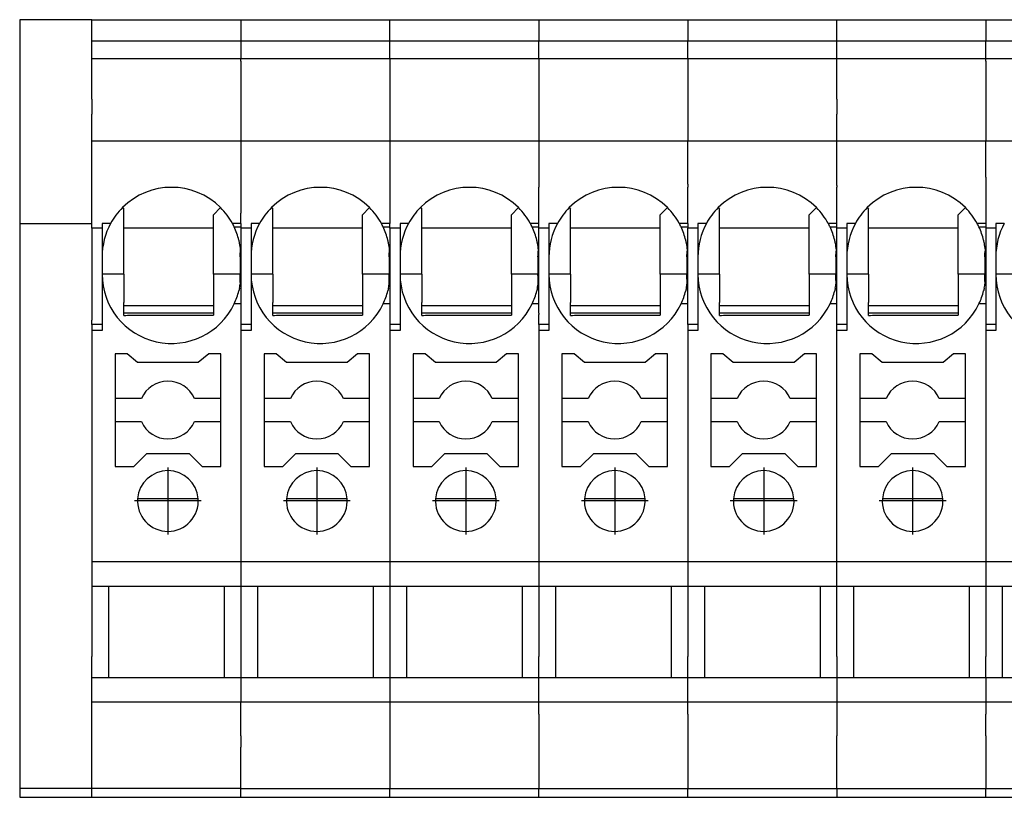
# Model space of a CAD drawing. Units: millimetres. Extents: x -488 to -68, y -326 to -29.
# Drawn here: x -233 to -199, y -109 to -82 of the extents above; entities that cross this region are included whole.
import ezdxf

# ---------------------------------------------------------------- set-up
doc = ezdxf.new("R2010")
doc.units = ezdxf.units.MM
doc.linetypes.add('DOT_CENTER', pattern=[14, 12, -1, 0, -1])
doc.layers.add('1', color=7, linetype='Continuous')

# ---------------------------------------------------------------- blocks, each defined once
blk = doc.blocks.new('PT_4_WE_11-select__4', base_point=(-233.084, -109.049))
at = {"color": 7, "linetype": 'Continuous'}
for p, q in [((-233.084, -82.149), (-233.084, -89.196)), ((-230.584, -82.149), (-233.084, -82.149)), ((-230.584, -82.893), (-230.584, -82.149)), ((-230.584, -82.149), (-225.434, -82.149)), ((-225.434, -82.149), (-220.284, -82.149)), ((-220.284, -82.149), (-215.134, -82.149)), ((-215.134, -82.149), (-209.984, -82.149)), ((-209.984, -82.149), (-204.834, -82.149)), ((-204.834, -82.149), (-199.684, -82.149)), ((-199.684, -82.149), (-194.534, -82.149)), ((-230.584, -83.494), (-230.584, -82.893)), ((-225.434, -82.893), (-230.584, -82.893)), ((-220.284, -82.893), (-225.434, -82.893)), ((-215.134, -82.893), (-220.284, -82.893)), ((-209.984, -82.893), (-215.134, -82.893)), ((-204.834, -82.893), (-209.984, -82.893)), ((-199.684, -82.893), (-204.834, -82.893)), ((-194.534, -82.893), (-199.684, -82.893)), ((-230.584, -83.586), (-230.584, -83.494)), ((-230.584, -83.494), (-225.434, -83.494)), ((-230.584, -84.895), (-230.584, -83.586)), ((-225.434, -83.494), (-220.284, -83.494)), ((-220.284, -83.494), (-215.134, -83.494)), ((-215.134, -83.494), (-209.984, -83.494)), ((-209.984, -83.494), (-204.834, -83.494)), ((-204.834, -83.494), (-199.684, -83.494)), ((-199.684, -83.494), (-194.534, -83.494)), ((-230.584, -84.895), (-230.584, -85.415)), ((-230.584, -86.345), (-230.584, -85.415)), ((-230.584, -86.345), (-225.434, -86.345)), ((-225.434, -86.345), (-220.284, -86.345)), ((-220.284, -86.345), (-215.134, -86.345)), ((-215.134, -86.345), (-209.984, -86.345)), ((-209.984, -86.345), (-204.834, -86.345)), ((-204.834, -86.345), (-199.684, -86.345)), ((-199.684, -86.345), (-194.534, -86.345)), ((-229.531, -88.651), (-229.484, -88.698)), ((-229.484, -89.349), (-229.484, -88.698)), ((-226.137, -88.651), (-226.384, -88.898)), ((-224.381, -88.651), (-224.334, -88.698)), ((-224.334, -89.349), (-224.334, -88.698)), ((-220.987, -88.651), (-221.234, -88.898)), ((-219.231, -88.651), (-219.184, -88.698)), ((-219.184, -89.349), (-219.184, -88.698)), ((-215.837, -88.651), (-216.084, -88.898)), ((-214.081, -88.651), (-214.034, -88.698)), ((-214.034, -89.349), (-214.034, -88.698)), ((-210.687, -88.651), (-210.934, -88.898)), ((-208.931, -88.651), (-208.884, -88.698)), ((-208.884, -89.349), (-208.884, -88.698)), ((-205.537, -88.651), (-205.784, -88.898)), ((-203.781, -88.651), (-203.734, -88.698)), ((-203.734, -89.349), (-203.734, -88.698)), ((-200.387, -88.651), (-200.634, -88.898)), ((-233.084, -89.196), (-233.084, -108.749)), ((-233.084, -89.196), (-230.584, -89.196)), ((-230.584, -89.364), (-230.584, -89.196)), ((-230.234, -89.196), (-230.234, -89.364)), ((-229.94, -89.196), (-230.234, -89.196)), ((-226.384, -89.349), (-226.384, -88.898)), ((-225.434, -89.196), (-225.729, -89.196)), ((-225.434, -89.196), (-225.434, -89.318)), ((-225.084, -89.196), (-225.084, -89.364)), ((-224.79, -89.196), (-225.084, -89.196)), ((-221.234, -89.349), (-221.234, -88.898)), ((-220.284, -89.196), (-220.579, -89.196)), ((-220.284, -89.318), (-220.284, -89.196)), ((-219.64, -89.196), (-219.934, -89.196)), ((-219.934, -89.196), (-219.934, -89.364)), ((-216.084, -89.349), (-216.084, -88.898)), ((-215.134, -89.196), (-215.429, -89.196)), ((-215.134, -89.318), (-215.134, -89.196)), ((-214.49, -89.196), (-214.784, -89.196)), ((-214.784, -89.196), (-214.784, -89.364)), ((-210.934, -89.349), (-210.934, -88.898)), ((-209.984, -89.196), (-210.279, -89.196)), ((-209.984, -89.196), (-209.984, -89.318)), ((-209.34, -89.196), (-209.634, -89.196)), ((-209.634, -89.196), (-209.634, -89.364)), ((-205.784, -89.349), (-205.784, -88.898)), ((-204.834, -89.196), (-205.129, -89.196)), ((-204.834, -89.318), (-204.834, -89.196)), ((-204.19, -89.196), (-204.484, -89.196)), ((-204.484, -89.196), (-204.484, -89.364)), ((-200.634, -89.349), (-200.634, -88.898)), ((-199.684, -89.196), (-199.979, -89.196)), ((-199.684, -89.196), (-199.684, -89.318)), ((-199.04, -89.196), (-199.334, -89.196)), ((-199.334, -89.196), (-199.334, -89.364)), ((-230.234, -89.364), (-230.584, -89.364)), ((-230.584, -89.364), (-230.584, -92.542)), ((-230.234, -89.364), (-230.234, -90.348)), ((-229.484, -90.948), (-229.484, -89.349)), ((-229.484, -89.349), (-226.384, -89.349)), ((-226.384, -90.948), (-226.384, -89.349)), ((-225.666, -89.318), (-225.434, -89.318)), ((-225.434, -89.318), (-225.434, -89.364)), ((-225.084, -89.364), (-225.434, -89.364)), ((-225.434, -89.364), (-225.434, -90.348)), ((-225.084, -89.364), (-225.084, -90.348)), ((-224.334, -90.948), (-224.334, -89.349)), ((-224.334, -89.349), (-221.234, -89.349)), ((-221.234, -90.948), (-221.234, -89.349)), ((-220.516, -89.318), (-220.284, -89.318)), ((-220.284, -89.364), (-220.284, -89.318)), ((-219.934, -89.364), (-220.284, -89.364)), ((-220.284, -89.364), (-220.284, -90.348)), ((-219.934, -89.364), (-219.934, -90.348)), ((-219.184, -89.349), (-216.084, -89.349)), ((-219.184, -90.948), (-219.184, -89.349)), ((-216.084, -90.948), (-216.084, -89.349)), ((-215.366, -89.318), (-215.134, -89.318)), ((-215.134, -89.364), (-215.134, -89.318)), ((-214.784, -89.364), (-215.134, -89.364)), ((-215.134, -90.348), (-215.134, -89.364)), ((-214.784, -89.364), (-214.784, -90.348)), ((-214.034, -89.349), (-210.934, -89.349)), ((-214.034, -90.948), (-214.034, -89.349)), ((-210.934, -90.948), (-210.934, -89.349)), ((-210.216, -89.318), (-209.984, -89.318)), ((-209.984, -89.318), (-209.984, -89.364)), ((-209.634, -89.364), (-209.984, -89.364)), ((-209.984, -90.348), (-209.984, -89.364)), ((-209.634, -89.364), (-209.634, -90.348)), ((-208.884, -89.349), (-205.784, -89.349)), ((-208.884, -90.948), (-208.884, -89.349)), ((-205.784, -90.948), (-205.784, -89.349)), ((-205.066, -89.318), (-204.834, -89.318)), ((-204.834, -89.364), (-204.834, -89.318)), ((-204.484, -89.364), (-204.834, -89.364)), ((-204.834, -90.348), (-204.834, -89.364)), ((-204.484, -89.364), (-204.484, -90.348)), ((-203.734, -90.948), (-203.734, -89.349)), ((-203.734, -89.349), (-200.634, -89.349)), ((-200.634, -90.948), (-200.634, -89.349)), ((-199.916, -89.318), (-199.684, -89.318)), ((-199.684, -89.318), (-199.684, -89.364)), ((-199.334, -89.364), (-199.684, -89.364)), ((-199.684, -89.364), (-199.684, -90.348)), ((-199.334, -89.364), (-199.334, -90.348)), ((-230.234, -90.348), (-230.234, -90.948)), ((-225.434, -90.348), (-225.463, -90.348)), ((-225.463, -90.348), (-225.463, -90.948)), ((-225.434, -90.348), (-225.434, -90.948)), ((-225.084, -90.348), (-225.084, -90.948)), ((-220.284, -90.348), (-220.313, -90.348)), ((-220.313, -90.348), (-220.313, -90.948)), ((-220.284, -90.348), (-220.284, -90.948)), ((-219.934, -90.348), (-219.934, -90.948)), ((-215.134, -90.348), (-215.163, -90.348)), ((-215.163, -90.348), (-215.163, -90.948)), ((-215.134, -90.948), (-215.134, -90.348)), ((-214.784, -90.348), (-214.784, -90.948)), ((-209.984, -90.348), (-210.013, -90.348)), ((-210.013, -90.348), (-210.013, -90.948)), ((-209.984, -90.948), (-209.984, -90.348)), ((-209.634, -90.348), (-209.634, -90.948)), ((-204.834, -90.348), (-204.863, -90.348)), ((-204.863, -90.348), (-204.863, -90.948)), ((-204.834, -90.948), (-204.834, -90.348)), ((-204.484, -90.348), (-204.484, -90.948)), ((-199.684, -90.348), (-199.713, -90.348)), ((-199.713, -90.348), (-199.713, -90.948)), ((-199.684, -90.348), (-199.684, -90.948)), ((-199.334, -90.348), (-199.334, -90.948)), ((-230.234, -90.948), (-230.234, -92.698)), ((-225.434, -90.948), (-225.434, -91.822)), ((-225.084, -90.948), (-225.084, -92.698)), ((-220.284, -90.948), (-220.284, -91.978)), ((-219.934, -90.948), (-219.934, -92.698)), ((-215.134, -91.978), (-215.134, -90.948)), ((-214.784, -90.948), (-214.784, -92.698)), ((-209.984, -91.978), (-209.984, -90.948)), ((-209.634, -90.948), (-209.634, -92.698)), ((-204.834, -91.978), (-204.834, -90.948)), ((-204.484, -90.948), (-204.484, -92.698)), ((-199.684, -90.948), (-199.684, -91.978)), ((-199.334, -90.948), (-199.334, -92.698)), ((-225.434, -91.822), (-225.434, -91.978)), ((-226.384, -92.048), (-229.484, -92.048)), ((-225.434, -91.978), (-225.666, -91.978)), ((-225.434, -91.978), (-225.434, -92.296)), ((-221.234, -92.048), (-224.334, -92.048)), ((-220.284, -91.978), (-220.516, -91.978)), ((-220.284, -91.978), (-220.284, -92.698)), ((-216.084, -92.048), (-219.184, -92.048)), ((-215.134, -91.978), (-215.366, -91.978)), ((-215.134, -92.296), (-215.134, -91.978)), ((-210.934, -92.048), (-214.034, -92.048)), ((-209.984, -91.978), (-210.216, -91.978)), ((-209.984, -92.698), (-209.984, -91.978)), ((-205.784, -92.048), (-208.884, -92.048)), ((-204.834, -91.978), (-205.066, -91.978)), ((-204.834, -92.698), (-204.834, -91.978)), ((-200.634, -92.048), (-203.734, -92.048)), ((-199.684, -91.978), (-199.916, -91.978)), ((-199.684, -91.978), (-199.684, -92.698)), ((-230.584, -92.698), (-230.584, -92.542)), ((-226.384, -92.299), (-229.484, -92.299)), ((-225.434, -92.296), (-225.434, -92.698)), ((-221.234, -92.299), (-224.334, -92.299)), ((-216.084, -92.299), (-219.184, -92.299)), ((-215.134, -92.296), (-215.134, -92.344)), ((-215.134, -92.698), (-215.134, -92.344)), ((-210.934, -92.299), (-214.034, -92.299)), ((-205.784, -92.299), (-208.884, -92.299)), ((-200.634, -92.299), (-203.734, -92.299)), ((-230.234, -92.698), (-230.584, -92.698)), ((-230.584, -92.698), (-230.584, -92.898)), ((-230.234, -92.898), (-230.584, -92.898)), ((-230.234, -92.698), (-230.234, -92.898)), ((-225.084, -92.698), (-225.434, -92.698)), ((-225.434, -92.698), (-225.434, -92.898)), ((-225.084, -92.898), (-225.434, -92.898)), ((-225.084, -92.698), (-225.084, -92.898)), ((-219.934, -92.698), (-220.284, -92.698)), ((-220.284, -92.698), (-220.284, -92.898)), ((-219.934, -92.898), (-220.284, -92.898)), ((-219.934, -92.698), (-219.934, -92.898)), ((-215.134, -92.698), (-215.134, -92.898)), ((-214.784, -92.698), (-215.134, -92.698)), ((-214.784, -92.898), (-215.134, -92.898)), ((-214.784, -92.698), (-214.784, -92.898)), ((-209.984, -92.698), (-209.984, -92.898)), ((-209.634, -92.698), (-209.984, -92.698)), ((-209.634, -92.898), (-209.984, -92.898)), ((-209.634, -92.698), (-209.634, -92.898)), ((-204.834, -92.898), (-204.834, -92.698)), ((-204.484, -92.698), (-204.834, -92.698)), ((-204.484, -92.898), (-204.834, -92.898)), ((-204.484, -92.698), (-204.484, -92.898)), ((-199.334, -92.698), (-199.684, -92.698)), ((-199.684, -92.698), (-199.684, -92.898)), ((-199.334, -92.898), (-199.684, -92.898)), ((-199.334, -92.698), (-199.334, -92.898)), ((-229.368, -93.702), (-229.784, -93.702)), ((-229.784, -93.702), (-229.784, -95.252)), ((-229.01, -94.002), (-229.368, -93.702)), ((-226.55, -93.702), (-226.908, -94.002)), ((-226.134, -93.702), (-226.55, -93.702)), ((-226.134, -95.252), (-226.134, -93.702)), ((-224.634, -93.702), (-224.634, -95.252)), ((-224.218, -93.702), (-224.634, -93.702)), ((-223.86, -94.002), (-224.218, -93.702)), ((-221.4, -93.702), (-221.758, -94.002)), ((-220.984, -93.702), (-221.4, -93.702)), ((-220.984, -95.252), (-220.984, -93.702)), ((-219.484, -93.702), (-219.484, -95.252)), ((-219.068, -93.702), (-219.484, -93.702)), ((-218.71, -94.002), (-219.068, -93.702)), ((-216.25, -93.702), (-216.608, -94.002)), ((-215.834, -93.702), (-216.25, -93.702)), ((-215.834, -95.252), (-215.834, -93.702)), ((-213.918, -93.702), (-214.334, -93.702)), ((-214.334, -93.702), (-214.334, -95.252)), ((-213.56, -94.002), (-213.918, -93.702)), ((-211.1, -93.702), (-211.458, -94.002)), ((-210.684, -93.702), (-211.1, -93.702)), ((-210.684, -95.252), (-210.684, -93.702)), ((-209.184, -93.702), (-209.184, -95.252)), ((-208.768, -93.702), (-209.184, -93.702)), ((-208.41, -94.002), (-208.768, -93.702)), ((-205.95, -93.702), (-206.308, -94.002)), ((-205.534, -93.702), (-205.95, -93.702)), ((-205.534, -95.252), (-205.534, -93.702)), ((-204.034, -93.702), (-204.034, -95.252)), ((-203.618, -93.702), (-204.034, -93.702)), ((-203.26, -94.002), (-203.618, -93.702)), ((-200.8, -93.702), (-201.158, -94.002)), ((-200.384, -93.702), (-200.8, -93.702)), ((-200.384, -95.252), (-200.384, -93.702)), ((-226.908, -94.002), (-229.01, -94.002)), ((-221.758, -94.002), (-223.86, -94.002)), ((-216.608, -94.002), (-218.71, -94.002)), ((-211.458, -94.002), (-213.56, -94.002)), ((-206.308, -94.002), (-208.41, -94.002)), ((-201.158, -94.002), (-203.26, -94.002)), ((-228.876, -95.252), (-229.784, -95.252)), ((-229.784, -95.252), (-229.784, -96.052)), ((-226.134, -95.252), (-227.043, -95.252)), ((-226.134, -96.052), (-226.134, -95.252)), ((-223.726, -95.252), (-224.634, -95.252)), ((-224.634, -95.252), (-224.634, -96.052)), ((-220.984, -95.252), (-221.893, -95.252)), ((-220.984, -96.052), (-220.984, -95.252)), ((-218.576, -95.252), (-219.484, -95.252)), ((-219.484, -95.252), (-219.484, -96.052)), ((-215.834, -95.252), (-216.743, -95.252)), ((-215.834, -96.052), (-215.834, -95.252)), ((-213.426, -95.252), (-214.334, -95.252)), ((-214.334, -95.252), (-214.334, -96.052)), ((-210.684, -95.252), (-211.593, -95.252)), ((-210.684, -96.052), (-210.684, -95.252)), ((-209.184, -95.252), (-209.184, -96.052)), ((-208.276, -95.252), (-209.184, -95.252)), ((-205.534, -95.252), (-206.443, -95.252)), ((-205.534, -96.052), (-205.534, -95.252)), ((-204.034, -95.252), (-204.034, -96.052)), ((-203.126, -95.252), (-204.034, -95.252)), ((-200.384, -95.252), (-201.293, -95.252)), ((-200.384, -96.052), (-200.384, -95.252)), ((-229.784, -96.052), (-229.784, -97.602)), ((-229.784, -96.052), (-228.876, -96.052)), ((-227.043, -96.052), (-226.134, -96.052)), ((-226.134, -97.602), (-226.134, -96.052)), ((-224.634, -96.052), (-223.726, -96.052)), ((-224.634, -96.052), (-224.634, -97.602)), ((-221.893, -96.052), (-220.984, -96.052)), ((-220.984, -97.602), (-220.984, -96.052)), ((-219.484, -96.052), (-219.484, -97.602)), ((-219.484, -96.052), (-218.576, -96.052)), ((-216.743, -96.052), (-215.834, -96.052)), ((-215.834, -97.602), (-215.834, -96.052)), ((-214.334, -96.052), (-213.426, -96.052)), ((-214.334, -96.052), (-214.334, -97.602)), ((-211.593, -96.052), (-210.684, -96.052)), ((-210.684, -97.602), (-210.684, -96.052)), ((-209.184, -96.052), (-209.184, -97.602)), ((-209.184, -96.052), (-208.276, -96.052)), ((-206.443, -96.052), (-205.534, -96.052)), ((-205.534, -97.602), (-205.534, -96.052)), ((-204.034, -96.052), (-203.126, -96.052)), ((-204.034, -96.052), (-204.034, -97.602)), ((-201.293, -96.052), (-200.384, -96.052)), ((-200.384, -97.602), (-200.384, -96.052)), ((-229.138, -97.602), (-228.688, -97.152)), ((-228.688, -97.152), (-227.23, -97.152)), ((-227.23, -97.152), (-226.78, -97.602)), ((-223.988, -97.602), (-223.538, -97.152)), ((-223.538, -97.152), (-222.08, -97.152)), ((-222.08, -97.152), (-221.63, -97.602)), ((-218.838, -97.602), (-218.388, -97.152)), ((-218.388, -97.152), (-216.93, -97.152)), ((-216.93, -97.152), (-216.48, -97.602)), ((-213.688, -97.602), (-213.238, -97.152)), ((-213.238, -97.152), (-211.78, -97.152)), ((-211.78, -97.152), (-211.33, -97.602)), ((-208.538, -97.602), (-208.088, -97.152)), ((-208.088, -97.152), (-206.63, -97.152)), ((-206.63, -97.152), (-206.18, -97.602)), ((-203.388, -97.602), (-202.938, -97.152)), ((-202.938, -97.152), (-201.48, -97.152)), ((-201.48, -97.152), (-201.03, -97.602)), ((-229.784, -97.602), (-229.138, -97.602)), ((-226.78, -97.602), (-226.134, -97.602)), ((-224.634, -97.602), (-223.988, -97.602)), ((-221.63, -97.602), (-220.984, -97.602)), ((-219.484, -97.602), (-218.838, -97.602)), ((-216.48, -97.602), (-215.834, -97.602)), ((-214.334, -97.602), (-213.688, -97.602)), ((-211.33, -97.602), (-210.684, -97.602)), ((-209.184, -97.602), (-208.538, -97.602)), ((-206.18, -97.602), (-205.534, -97.602)), ((-204.034, -97.602), (-203.388, -97.602)), ((-201.03, -97.602), (-200.384, -97.602)), ((-226.912, -98.719), (-229.006, -98.719)), ((-221.762, -98.719), (-223.856, -98.719)), ((-216.612, -98.719), (-218.706, -98.719)), ((-211.462, -98.719), (-213.556, -98.719)), ((-206.312, -98.719), (-208.406, -98.719)), ((-201.162, -98.719), (-203.256, -98.719)), ((-225.434, -100.903), (-230.584, -100.903)), ((-230.584, -100.903), (-230.584, -101.749)), ((-220.284, -100.903), (-225.434, -100.903)), ((-215.134, -100.903), (-220.284, -100.903)), ((-209.984, -100.903), (-215.134, -100.903)), ((-204.834, -100.903), (-209.984, -100.903)), ((-199.684, -100.903), (-204.834, -100.903)), ((-194.534, -100.903), (-199.684, -100.903)), ((-230.584, -101.749), (-230.009, -101.749)), ((-230.584, -101.749), (-230.584, -104.175)), ((-230.009, -101.749), (-226.009, -101.749)), ((-230.009, -101.749), (-230.009, -104.899)), ((-226.009, -101.749), (-225.434, -101.749)), ((-226.009, -101.749), (-226.009, -104.899)), ((-225.434, -101.749), (-224.859, -101.749)), ((-224.859, -101.749), (-224.859, -104.899)), ((-224.859, -101.749), (-220.859, -101.749)), ((-220.859, -101.749), (-220.859, -104.899)), ((-220.859, -101.749), (-220.284, -101.749)), ((-220.284, -101.749), (-219.709, -101.749)), ((-219.709, -101.749), (-219.709, -104.899)), ((-219.709, -101.749), (-215.709, -101.749)), ((-215.709, -101.749), (-215.134, -101.749)), ((-215.709, -101.749), (-215.709, -104.899)), ((-215.134, -101.749), (-214.559, -101.749)), ((-214.559, -101.749), (-210.559, -101.749)), ((-214.559, -101.749), (-214.559, -104.899)), ((-210.559, -101.749), (-209.984, -101.749)), ((-210.559, -101.749), (-210.559, -104.899)), ((-209.984, -101.749), (-209.409, -101.749)), ((-209.409, -101.749), (-209.409, -104.899)), ((-209.409, -101.749), (-205.409, -101.749)), ((-205.409, -101.749), (-205.409, -104.899)), ((-205.409, -101.749), (-204.834, -101.749)), ((-204.834, -101.749), (-204.259, -101.749)), ((-204.259, -101.749), (-204.259, -104.899)), ((-204.259, -101.749), (-200.259, -101.749)), ((-200.259, -101.749), (-200.259, -104.899)), ((-200.259, -101.749), (-199.684, -101.749)), ((-199.684, -101.749), (-199.109, -101.749)), ((-199.109, -101.749), (-195.109, -101.749)), ((-199.109, -101.749), (-199.109, -104.899)), ((-230.584, -104.899), (-230.584, -104.175)), ((-230.584, -104.899), (-230.009, -104.899)), ((-230.584, -105.744), (-230.584, -104.899)), ((-230.009, -104.899), (-226.009, -104.899)), ((-226.009, -104.899), (-225.434, -104.899)), ((-225.434, -104.899), (-224.859, -104.899)), ((-224.859, -104.899), (-220.859, -104.899)), ((-220.859, -104.899), (-220.284, -104.899)), ((-220.284, -104.899), (-219.709, -104.899)), ((-219.709, -104.899), (-215.709, -104.899)), ((-215.709, -104.899), (-215.134, -104.899)), ((-215.134, -104.899), (-214.559, -104.899)), ((-214.559, -104.899), (-210.559, -104.899)), ((-210.559, -104.899), (-209.984, -104.899)), ((-209.984, -104.899), (-209.409, -104.899)), ((-209.409, -104.899), (-205.409, -104.899)), ((-205.409, -104.899), (-204.834, -104.899)), ((-204.834, -104.899), (-204.259, -104.899)), ((-204.259, -104.899), (-200.259, -104.899)), ((-200.259, -104.899), (-199.684, -104.899)), ((-199.684, -104.899), (-199.109, -104.899)), ((-199.109, -104.899), (-195.109, -104.899)), ((-230.584, -105.744), (-225.434, -105.744)), ((-225.434, -105.744), (-220.284, -105.744)), ((-220.284, -105.744), (-215.134, -105.744)), ((-215.134, -105.744), (-209.984, -105.744)), ((-209.984, -105.744), (-204.834, -105.744)), ((-204.834, -105.744), (-199.684, -105.744)), ((-199.684, -105.744), (-194.534, -105.744)), ((-230.584, -108.749), (-233.084, -108.749)), ((-233.084, -108.749), (-233.084, -109.049)), ((-225.434, -108.749), (-230.584, -108.749)), ((-225.434, -108.749), (-220.284, -108.749)), ((-220.284, -108.749), (-215.134, -108.749)), ((-215.134, -108.749), (-209.984, -108.749)), ((-209.984, -108.749), (-204.834, -108.749)), ((-204.834, -108.749), (-199.684, -108.749)), ((-199.684, -108.749), (-194.534, -108.749)), ((-233.084, -109.049), (-230.584, -109.049)), ((-230.584, -109.049), (-227.934, -109.049)), ((-227.934, -109.049), (-225.434, -109.049)), ((-225.434, -109.049), (-222.784, -109.049)), ((-222.784, -109.049), (-220.284, -109.049)), ((-220.284, -109.049), (-217.634, -109.049)), ((-217.634, -109.049), (-215.134, -109.049)), ((-215.134, -109.049), (-212.484, -109.049)), ((-212.484, -109.049), (-209.984, -109.049)), ((-209.984, -109.049), (-207.334, -109.049)), ((-207.334, -109.049), (-204.834, -109.049)), ((-204.834, -109.049), (-202.184, -109.049)), ((-202.184, -109.049), (-199.684, -109.049)), ((-199.684, -109.049), (-197.034, -109.049))]:
    blk.add_line(p, q, dxfattribs=at)
at = {"color": 2, "linetype": 'Continuous'}
for p, q in [((-225.434, -82.149), (-225.434, -82.893)), ((-220.284, -82.893), (-220.284, -82.149)), ((-215.134, -82.149), (-215.134, -82.893)), ((-209.984, -82.149), (-209.984, -82.893)), ((-204.834, -82.893), (-204.834, -82.149)), ((-199.684, -82.149), (-199.684, -82.893)), ((-225.434, -82.893), (-225.434, -83.494)), ((-220.284, -83.494), (-220.284, -82.893)), ((-215.134, -83.494), (-215.134, -82.893)), ((-209.984, -83.494), (-209.984, -82.893)), ((-204.834, -83.494), (-204.834, -82.893)), ((-199.684, -83.494), (-199.684, -82.893)), ((-225.434, -83.586), (-225.434, -83.494)), ((-225.434, -83.586), (-225.434, -86.345)), ((-220.284, -83.494), (-220.284, -86.345)), ((-215.134, -83.494), (-215.134, -86.345)), ((-209.984, -83.494), (-209.984, -86.345)), ((-204.834, -83.586), (-204.834, -83.494)), ((-204.834, -84.895), (-204.834, -83.586)), ((-199.684, -83.586), (-199.684, -83.494)), ((-199.684, -83.586), (-199.684, -84.895)), ((-204.834, -84.895), (-204.834, -85.415)), ((-199.684, -84.895), (-199.684, -85.415)), ((-204.834, -86.345), (-204.834, -85.415)), ((-199.684, -85.415), (-199.684, -86.345)), ((-230.584, -89.196), (-230.584, -86.345)), ((-225.434, -86.345), (-225.434, -87.594)), ((-220.284, -86.345), (-220.284, -89.196)), ((-215.134, -86.345), (-215.134, -87.89)), ((-209.984, -87.836), (-209.984, -86.345)), ((-204.834, -87.594), (-204.834, -86.345)), ((-199.684, -87.594), (-199.684, -86.345)), ((-225.434, -87.594), (-225.434, -88.197)), ((-204.834, -87.89), (-204.834, -87.594)), ((-199.684, -87.594), (-199.684, -87.836)), ((-215.134, -87.89), (-215.134, -87.94)), ((-215.134, -89.196), (-215.134, -87.94)), ((-209.984, -87.836), (-209.984, -87.89)), ((-209.984, -87.89), (-209.984, -87.94)), ((-209.984, -89.196), (-209.984, -87.94)), ((-204.834, -87.89), (-204.834, -87.94)), ((-204.834, -88.022), (-204.834, -87.94)), ((-204.834, -88.841), (-204.834, -88.022)), ((-199.684, -87.836), (-199.684, -87.89)), ((-199.684, -87.89), (-199.684, -87.94)), ((-199.684, -87.94), (-199.684, -88.022)), ((-199.684, -88.022), (-199.684, -88.841)), ((-225.434, -88.197), (-225.434, -88.841)), ((-225.434, -89.196), (-225.434, -88.841)), ((-204.834, -89.196), (-204.834, -88.841)), ((-199.684, -88.841), (-199.684, -89.196)), ((-229.484, -90.948), (-230.234, -90.948)), ((-225.463, -90.948), (-226.384, -90.948)), ((-225.434, -90.948), (-225.463, -90.948)), ((-224.334, -90.948), (-225.084, -90.948)), ((-220.313, -90.948), (-221.234, -90.948)), ((-220.284, -90.948), (-220.313, -90.948)), ((-219.184, -90.948), (-219.934, -90.948)), ((-215.163, -90.948), (-216.084, -90.948)), ((-215.134, -90.948), (-215.163, -90.948)), ((-214.034, -90.948), (-214.784, -90.948)), ((-210.013, -90.948), (-210.934, -90.948)), ((-209.984, -90.948), (-210.013, -90.948)), ((-208.884, -90.948), (-209.634, -90.948)), ((-204.863, -90.948), (-205.784, -90.948)), ((-204.834, -90.948), (-204.863, -90.948)), ((-203.734, -90.948), (-204.484, -90.948)), ((-199.713, -90.948), (-200.634, -90.948)), ((-199.684, -90.948), (-199.713, -90.948)), ((-198.584, -90.948), (-199.334, -90.948)), ((-230.584, -92.898), (-230.584, -100.903)), ((-225.434, -92.898), (-225.434, -100.903)), ((-220.284, -92.898), (-220.284, -100.903)), ((-215.134, -92.898), (-215.134, -100.903)), ((-209.984, -92.898), (-209.984, -100.903)), ((-204.834, -92.907), (-204.834, -92.898)), ((-204.834, -100.903), (-204.834, -92.907)), ((-199.684, -92.898), (-199.684, -92.907)), ((-199.684, -92.907), (-199.684, -100.903)), ((-225.434, -100.903), (-225.434, -101.749)), ((-220.284, -100.903), (-220.284, -101.749)), ((-215.134, -100.903), (-215.134, -101.749)), ((-209.984, -100.903), (-209.984, -101.749)), ((-204.834, -101.749), (-204.834, -100.903)), ((-199.684, -100.903), (-199.684, -101.749)), ((-225.434, -101.749), (-225.434, -104.899)), ((-220.284, -101.749), (-220.284, -104.899)), ((-215.134, -101.749), (-215.134, -104.175)), ((-209.984, -101.749), (-209.984, -104.175)), ((-204.834, -104.175), (-204.834, -101.749)), ((-199.684, -101.749), (-199.684, -104.175)), ((-215.134, -104.899), (-215.134, -104.175)), ((-209.984, -104.899), (-209.984, -104.175)), ((-204.834, -104.175), (-204.834, -104.899)), ((-199.684, -104.899), (-199.684, -104.175)), ((-225.434, -104.899), (-225.434, -105.744)), ((-220.284, -104.899), (-220.284, -105.744)), ((-215.134, -105.744), (-215.134, -104.899)), ((-209.984, -105.744), (-209.984, -104.899)), ((-204.834, -104.899), (-204.834, -105.744)), ((-199.684, -104.899), (-199.684, -105.744)), ((-230.584, -106.177), (-230.584, -105.744)), ((-225.434, -106.177), (-225.434, -105.744)), ((-220.284, -105.744), (-220.284, -108.749)), ((-215.134, -106.177), (-215.134, -105.744)), ((-209.984, -106.177), (-209.984, -105.744)), ((-204.834, -105.744), (-204.834, -106.177)), ((-199.684, -105.744), (-199.684, -106.177)), ((-230.584, -106.927), (-230.584, -106.177)), ((-225.434, -106.927), (-225.434, -106.177)), ((-215.134, -106.177), (-215.134, -108.749)), ((-209.984, -106.177), (-209.984, -108.749)), ((-204.834, -106.177), (-204.834, -106.927)), ((-199.684, -106.927), (-199.684, -106.177)), ((-230.584, -108.749), (-230.584, -106.927)), ((-225.434, -106.927), (-225.434, -107.311)), ((-204.834, -108.749), (-204.834, -106.927)), ((-199.684, -106.927), (-199.684, -108.749)), ((-225.434, -108.749), (-225.434, -107.311)), ((-230.584, -109.049), (-230.584, -108.749)), ((-225.434, -109.049), (-225.434, -108.749)), ((-220.284, -109.049), (-220.284, -108.749)), ((-215.134, -109.049), (-215.134, -108.749)), ((-209.984, -109.049), (-209.984, -108.749)), ((-204.834, -108.749), (-204.834, -109.049)), ((-199.684, -109.049), (-199.684, -108.749))]:
    blk.add_line(p, q, dxfattribs=at)
at = {"color": 7, "linetype": 'Continuous'}
for centre, radius, start, end in [((-227.834, -90.348), 2.4, 45, 135), ((-222.684, -90.348), 2.4, 45, 135), ((-217.534, -90.348), 2.4, 45, 135), ((-212.384, -90.348), 2.4, 45, 135), ((-207.234, -90.348), 2.4, 45, 135), ((-202.084, -90.348), 2.4, 45, 135), ((-227.834, -90.348), 2.4, 135, 151.3146), ((-227.834, -90.348), 2.4, 28.6854, 45), ((-222.684, -90.348), 2.4, 135, 151.3146), ((-222.684, -90.348), 2.4, 28.6854, 45), ((-217.534, -90.348), 2.4, 135, 151.3146), ((-217.534, -90.348), 2.4, 28.6854, 45), ((-212.384, -90.348), 2.4, 135, 151.3146), ((-212.384, -90.348), 2.4, 28.6854, 45), ((-207.234, -90.348), 2.4, 135, 151.3146), ((-207.234, -90.348), 2.4, 28.6854, 45), ((-202.084, -90.348), 2.4, 135, 151.3146), ((-202.084, -90.348), 2.4, 28.6854, 45), ((-227.834, -90.348), 2.4, 151.3146, 180), ((-227.834, -90.348), 2.4, 25.4147, 28.6854), ((-222.684, -90.348), 2.4, 151.3146, 180), ((-222.684, -90.348), 2.4, 25.4147, 28.6854), ((-217.534, -90.348), 2.4, 151.3146, 180), ((-217.534, -90.348), 2.4, 25.4147, 28.6854), ((-212.384, -90.348), 2.4, 151.3146, 180), ((-212.384, -90.348), 2.4, 25.4147, 28.6854), ((-207.234, -90.348), 2.4, 151.3146, 180), ((-207.234, -90.348), 2.4, 25.4147, 28.6854), ((-202.084, -90.348), 2.4, 151.3146, 180), ((-202.084, -90.348), 2.4, 25.4147, 28.6854), ((-196.934, -90.348), 2.4, 151.3146, 180), ((-227.834, -90.348), 2.4, 13.8721, 25.4147), ((-222.684, -90.348), 2.4, 13.8721, 25.4147), ((-217.534, -90.348), 2.4, 13.8721, 25.4147), ((-212.384, -90.348), 2.4, 13.8721, 25.4147), ((-207.234, -90.348), 2.4, 13.8721, 25.4147), ((-202.084, -90.348), 2.4, 13.8721, 25.4147), ((-227.834, -90.348), 2.4, 5.547, 11.2454), ((-222.684, -90.348), 2.4, 5.547, 11.2454), ((-217.534, -90.348), 2.4, 5.547, 11.2454), ((-212.384, -90.348), 2.4, 5.547, 11.2454), ((-207.234, -90.348), 2.4, 5.547, 11.2454), ((-202.084, -90.348), 2.4, 5.547, 11.2454), ((-227.834, -90.948), 2.4, 180, 334.5853), ((-222.684, -90.948), 2.4, 180, 334.5853), ((-217.534, -90.948), 2.4, 180, 334.5853), ((-212.384, -90.948), 2.4, 180, 334.5853), ((-207.234, -90.948), 2.4, 180, 334.5853), ((-202.084, -90.948), 2.4, 180, 334.5853), ((-196.934, -90.948), 2.4, 180, 334.5853), ((-227.834, -90.948), 2.4, 334.5853, 346.1279), ((-227.834, -90.948), 2.4, 348.3924, 352.4089), ((-222.684, -90.948), 2.4, 334.5853, 346.1279), ((-222.684, -90.948), 2.4, 348.3924, 352.4089), ((-217.534, -90.948), 2.4, 334.5853, 346.1279), ((-217.534, -90.948), 2.4, 348.3924, 352.4089), ((-212.384, -90.948), 2.4, 334.5853, 346.1279), ((-212.384, -90.948), 2.4, 348.3924, 352.4089), ((-207.234, -90.948), 2.4, 334.5853, 346.1279), ((-207.234, -90.948), 2.4, 348.3924, 352.4089), ((-202.084, -90.948), 2.4, 334.5853, 346.1279), ((-202.084, -90.948), 2.4, 348.3924, 352.4089), ((-227.959, -95.652), 1, 23.5782, 156.4218), ((-222.809, -95.652), 1, 23.5782, 156.4218), ((-217.659, -95.652), 1, 23.5782, 156.4218), ((-212.509, -95.652), 1, 23.5782, 156.4218), ((-207.359, -95.652), 1, 23.5782, 156.4218), ((-202.209, -95.652), 1, 23.5782, 156.4218), ((-227.959, -95.652), 1, 203.5782, 336.4218), ((-222.809, -95.652), 1, 203.5782, 336.4218), ((-217.659, -95.652), 1, 203.5782, 336.4218), ((-212.509, -95.652), 1, 203.5782, 336.4218), ((-207.359, -95.652), 1, 203.5782, 336.4218), ((-202.209, -95.652), 1, 203.5782, 336.4218), ((-227.959, -98.798), 1.05, 4.3312, 175.6688), ((-222.809, -98.798), 1.05, 4.3312, 175.6688), ((-217.659, -98.798), 1.05, 4.3312, 175.6688), ((-212.509, -98.798), 1.05, 4.3312, 175.6688), ((-207.359, -98.798), 1.05, 4.3312, 175.6688), ((-202.209, -98.798), 1.05, 4.3312, 175.6688), ((-227.959, -98.798), 1.05, 175.6688, 270), ((-227.959, -98.798), 1.05, 270, 4.3312), ((-222.809, -98.798), 1.05, 175.6688, 270), ((-222.809, -98.798), 1.05, 270, 4.3312), ((-217.659, -98.798), 1.05, 175.6688, 270), ((-217.659, -98.798), 1.05, 270, 4.3312), ((-212.509, -98.798), 1.05, 175.6688, 270), ((-212.509, -98.798), 1.05, 270, 4.3312), ((-207.359, -98.798), 1.05, 175.6688, 270), ((-207.359, -98.798), 1.05, 270, 4.3312), ((-202.209, -98.798), 1.05, 175.6688, 270), ((-202.209, -98.798), 1.05, 270, 4.3312)]:
    blk.add_arc(centre, radius, start, end, dxfattribs=at)
for points, knots in [([(-225.48, -89.88), (-225.482, -89.871), (-225.486, -89.853), (-225.492, -89.826), (-225.498, -89.799), (-225.502, -89.782), (-225.504, -89.773)], [0, 0, 0, 0, 0.0279772, 0.055954, 0.0829892, 0.1100244, 0.1100244, 0.1100244, 0.1100244]), ([(-220.33, -89.88), (-220.332, -89.871), (-220.336, -89.853), (-220.342, -89.826), (-220.348, -89.799), (-220.352, -89.782), (-220.354, -89.773)], [0, 0, 0, 0, 0.0279772, 0.055954, 0.0829902, 0.1100244, 0.1100244, 0.1100244, 0.1100244]), ([(-215.18, -89.88), (-215.182, -89.871), (-215.186, -89.853), (-215.192, -89.826), (-215.198, -89.799), (-215.202, -89.782), (-215.204, -89.773)], [0, 0, 0, 0, 0.027977, 0.055954, 0.0829892, 0.1100244, 0.1100244, 0.1100244, 0.1100244]), ([(-210.03, -89.88), (-210.032, -89.871), (-210.036, -89.853), (-210.042, -89.826), (-210.048, -89.799), (-210.052, -89.782), (-210.054, -89.773)], [0, 0, 0, 0, 0.0279772, 0.055954, 0.0829892, 0.1100244, 0.1100244, 0.1100244, 0.1100244]), ([(-204.88, -89.88), (-204.882, -89.871), (-204.886, -89.853), (-204.892, -89.826), (-204.898, -89.799), (-204.902, -89.782), (-204.904, -89.773)], [0, 0, 0, 0, 0.027977, 0.055954, 0.0829892, 0.1100244, 0.1100244, 0.1100244, 0.1100244]), ([(-199.73, -89.88), (-199.732, -89.871), (-199.736, -89.853), (-199.742, -89.826), (-199.748, -89.799), (-199.752, -89.782), (-199.754, -89.773)], [0, 0, 0, 0, 0.0279772, 0.055954, 0.0829901, 0.1100244, 0.1100244, 0.1100244, 0.1100244]), ([(-225.463, -90.348), (-225.462, -90.309), (-225.46, -90.232), (-225.45, -90.155), (-225.445, -90.117)], [0, 0, 0, 0, 0.1169582, 0.2327829, 0.2327829, 0.2327829, 0.2327829]), ([(-220.313, -90.348), (-220.312, -90.309), (-220.31, -90.232), (-220.3, -90.155), (-220.295, -90.117)], [0, 0, 0, 0, 0.1169582, 0.2327829, 0.2327829, 0.2327829, 0.2327829]), ([(-215.163, -90.348), (-215.162, -90.309), (-215.16, -90.232), (-215.15, -90.155), (-215.145, -90.117)], [0, 0, 0, 0, 0.1169582, 0.2327829, 0.2327829, 0.2327829, 0.2327829]), ([(-210.013, -90.348), (-210.012, -90.309), (-210.01, -90.232), (-210, -90.155), (-209.995, -90.117)], [0, 0, 0, 0, 0.1169582, 0.2327829, 0.2327829, 0.2327829, 0.2327829]), ([(-204.863, -90.348), (-204.862, -90.309), (-204.86, -90.232), (-204.85, -90.155), (-204.845, -90.117)], [0, 0, 0, 0, 0.1169582, 0.2327829, 0.2327829, 0.2327829, 0.2327829]), ([(-199.713, -90.348), (-199.712, -90.309), (-199.71, -90.232), (-199.7, -90.155), (-199.695, -90.117)], [0, 0, 0, 0, 0.1169582, 0.2327829, 0.2327829, 0.2327829, 0.2327829]), ([(-229.484, -90.948), (-229.484, -91.039), (-229.484, -91.217), (-229.484, -91.466), (-229.484, -91.705), (-229.484, -91.856), (-229.484, -91.936)], [0, 0, 0, 0, 0.2710128, 0.5342947, 0.746099, 0.9877913, 0.9877913, 0.9877913, 0.9877913]), ([(-226.384, -90.948), (-226.384, -90.997), (-226.384, -91.091), (-226.384, -91.278), (-226.384, -91.498), (-226.384, -91.722), (-226.384, -91.903), (-226.384, -92.001), (-226.384, -92.048)], [0, 0, 0, 0, 0.144141, 0.284553, 0.559086, 0.805499, 0.956555, 1.1, 1.1, 1.1, 1.1]), ([(-225.455, -91.266), (-225.456, -91.243), (-225.459, -91.191), (-225.461, -91.109), (-225.463, -91.026), (-225.463, -90.972), (-225.463, -90.948)], [0, 0, 0, 0, 0.0680835, 0.1566227, 0.2459618, 0.3171801, 0.3171801, 0.3171801, 0.3171801]), ([(-224.334, -90.948), (-224.334, -91.039), (-224.334, -91.217), (-224.334, -91.466), (-224.334, -91.705), (-224.334, -91.856), (-224.334, -91.936)], [0, 0, 0, 0, 0.2710138, 0.5342947, 0.746099, 0.9877913, 0.9877913, 0.9877913, 0.9877913]), ([(-221.234, -90.948), (-221.234, -90.997), (-221.234, -91.091), (-221.234, -91.278), (-221.234, -91.498), (-221.234, -91.722), (-221.234, -91.903), (-221.234, -92.001), (-221.234, -92.048)], [0, 0, 0, 0, 0.144141, 0.284553, 0.559086, 0.805499, 0.956555, 1.1, 1.1, 1.1, 1.1]), ([(-220.305, -91.266), (-220.306, -91.243), (-220.309, -91.191), (-220.311, -91.109), (-220.313, -91.026), (-220.313, -90.972), (-220.313, -90.948)], [0, 0, 0, 0, 0.0680835, 0.1566227, 0.2459618, 0.3171801, 0.3171801, 0.3171801, 0.3171801]), ([(-219.184, -90.948), (-219.184, -91.039), (-219.184, -91.217), (-219.184, -91.466), (-219.184, -91.705), (-219.184, -91.856), (-219.184, -91.936)], [0, 0, 0, 0, 0.2710138, 0.5342947, 0.746099, 0.9877913, 0.9877913, 0.9877913, 0.9877913]), ([(-216.084, -90.948), (-216.084, -90.997), (-216.084, -91.091), (-216.084, -91.278), (-216.084, -91.498), (-216.084, -91.722), (-216.084, -91.903), (-216.084, -92.001), (-216.084, -92.048)], [0, 0, 0, 0, 0.144141, 0.284553, 0.559086, 0.805499, 0.956555, 1.1, 1.1, 1.1, 1.1]), ([(-215.155, -91.266), (-215.156, -91.243), (-215.159, -91.191), (-215.161, -91.109), (-215.163, -91.026), (-215.163, -90.972), (-215.163, -90.948)], [0, 0, 0, 0, 0.0680835, 0.1566227, 0.2459618, 0.3171801, 0.3171801, 0.3171801, 0.3171801]), ([(-214.034, -90.948), (-214.034, -91.039), (-214.034, -91.217), (-214.034, -91.472), (-214.034, -91.711), (-214.034, -91.862), (-214.034, -91.936)], [0, 0, 0, 0, 0.2710138, 0.5342947, 0.7655152, 0.9877913, 0.9877913, 0.9877913, 0.9877913]), ([(-210.934, -90.948), (-210.934, -90.997), (-210.934, -91.091), (-210.934, -91.278), (-210.934, -91.498), (-210.934, -91.722), (-210.934, -91.903), (-210.934, -92.001), (-210.934, -92.048)], [0, 0, 0, 0, 0.144141, 0.284553, 0.559086, 0.805499, 0.956555, 1.1, 1.1, 1.1, 1.1]), ([(-210.005, -91.266), (-210.006, -91.243), (-210.009, -91.191), (-210.011, -91.109), (-210.013, -91.026), (-210.013, -90.972), (-210.013, -90.948)], [0, 0, 0, 0, 0.0680835, 0.1566227, 0.2459618, 0.3171801, 0.3171801, 0.3171801, 0.3171801]), ([(-208.884, -90.948), (-208.884, -91.039), (-208.884, -91.217), (-208.884, -91.472), (-208.884, -91.711), (-208.884, -91.862), (-208.884, -91.936)], [0, 0, 0, 0, 0.2710138, 0.5342947, 0.7655152, 0.9877913, 0.9877913, 0.9877913, 0.9877913]), ([(-205.784, -90.948), (-205.784, -90.997), (-205.784, -91.091), (-205.784, -91.278), (-205.784, -91.498), (-205.784, -91.722), (-205.784, -91.903), (-205.784, -92.001), (-205.784, -92.048)], [0, 0, 0, 0, 0.144141, 0.284553, 0.559086, 0.805499, 0.956555, 1.1, 1.1, 1.1, 1.1]), ([(-204.855, -91.266), (-204.856, -91.243), (-204.859, -91.191), (-204.861, -91.109), (-204.863, -91.026), (-204.863, -90.972), (-204.863, -90.948)], [0, 0, 0, 0, 0.0680835, 0.1566227, 0.2459618, 0.3171801, 0.3171801, 0.3171801, 0.3171801]), ([(-203.734, -90.948), (-203.734, -91.039), (-203.734, -91.217), (-203.734, -91.468), (-203.734, -91.707), (-203.734, -91.858), (-203.734, -91.936)], [0, 0, 0, 0, 0.2710138, 0.5342947, 0.7533348, 0.9877913, 0.9877913, 0.9877913, 0.9877913]), ([(-200.634, -90.948), (-200.634, -90.997), (-200.634, -91.091), (-200.634, -91.278), (-200.634, -91.498), (-200.634, -91.722), (-200.634, -91.903), (-200.634, -92.001), (-200.634, -92.048)], [0, 0, 0, 0, 0.144141, 0.284553, 0.559086, 0.805499, 0.956555, 1.1, 1.1, 1.1, 1.1]), ([(-199.705, -91.266), (-199.706, -91.243), (-199.709, -91.191), (-199.711, -91.111), (-199.713, -91.028), (-199.713, -90.975), (-199.713, -90.948)], [0, 0, 0, 0, 0.0680835, 0.1566227, 0.2377949, 0.3171801, 0.3171801, 0.3171801, 0.3171801]), ([(-225.483, -91.431), (-225.485, -91.439), (-225.488, -91.455), (-225.493, -91.478), (-225.499, -91.501), (-225.502, -91.516), (-225.504, -91.524)], [0, 0, 0, 0, 0.02406772, 0.04813493, 0.07149399, 0.09485305, 0.09485305, 0.09485305, 0.09485305]), ([(-220.333, -91.431), (-220.335, -91.439), (-220.338, -91.455), (-220.343, -91.478), (-220.349, -91.501), (-220.352, -91.516), (-220.354, -91.524)], [0, 0, 0, 0, 0.02406774, 0.04813493, 0.07149399, 0.09485305, 0.09485305, 0.09485305, 0.09485305]), ([(-215.183, -91.431), (-215.185, -91.439), (-215.188, -91.455), (-215.193, -91.478), (-215.199, -91.501), (-215.202, -91.516), (-215.204, -91.524)], [0, 0, 0, 0, 0.02406746, 0.04813493, 0.07149399, 0.09485305, 0.09485305, 0.09485305, 0.09485305]), ([(-210.033, -91.431), (-210.035, -91.439), (-210.038, -91.455), (-210.043, -91.478), (-210.049, -91.501), (-210.052, -91.516), (-210.054, -91.524)], [0, 0, 0, 0, 0.02406774, 0.04813493, 0.07149337, 0.09485305, 0.09485305, 0.09485305, 0.09485305]), ([(-204.883, -91.431), (-204.885, -91.439), (-204.888, -91.455), (-204.893, -91.478), (-204.899, -91.501), (-204.902, -91.516), (-204.904, -91.524)], [0, 0, 0, 0, 0.02406746, 0.04813493, 0.07149399, 0.09485305, 0.09485305, 0.09485305, 0.09485305]), ([(-199.733, -91.431), (-199.735, -91.439), (-199.738, -91.455), (-199.743, -91.478), (-199.749, -91.501), (-199.752, -91.516), (-199.754, -91.524)], [0, 0, 0, 0, 0.02406746, 0.04813493, 0.07149399, 0.09485305, 0.09485305, 0.09485305, 0.09485305]), ([(-229.484, -92.048), (-229.484, -92.03), (-229.484, -91.993), (-229.484, -91.955), (-229.484, -91.936)], [0, 0, 0, 0, 0.0556049, 0.1122085, 0.1122085, 0.1122085, 0.1122085]), ([(-229.484, -92.299), (-229.484, -92.277), (-229.484, -92.231), (-229.484, -92.167), (-229.484, -92.106), (-229.484, -92.068), (-229.484, -92.048)], [0, 0, 0, 0, 0.0676226, 0.1364497, 0.1932507, 0.2509925, 0.2509925, 0.2509925, 0.2509925]), ([(-226.384, -92.048), (-226.384, -92.091), (-226.384, -92.175), (-226.384, -92.258), (-226.384, -92.299)], [0, 0, 0, 0, 0.1276326, 0.2509925, 0.2509925, 0.2509925, 0.2509925]), ([(-224.334, -92.048), (-224.334, -92.03), (-224.334, -91.993), (-224.334, -91.955), (-224.334, -91.936)], [0, 0, 0, 0, 0.0556049, 0.1122085, 0.1122085, 0.1122085, 0.1122085]), ([(-224.334, -92.299), (-224.334, -92.277), (-224.334, -92.231), (-224.334, -92.167), (-224.334, -92.106), (-224.334, -92.068), (-224.334, -92.048)], [0, 0, 0, 0, 0.0676226, 0.1364497, 0.1932507, 0.2509925, 0.2509925, 0.2509925, 0.2509925]), ([(-221.234, -92.048), (-221.234, -92.091), (-221.234, -92.175), (-221.234, -92.258), (-221.234, -92.299)], [0, 0, 0, 0, 0.1276326, 0.2509925, 0.2509925, 0.2509925, 0.2509925]), ([(-219.184, -92.048), (-219.184, -92.03), (-219.184, -91.993), (-219.184, -91.955), (-219.184, -91.936)], [0, 0, 0, 0, 0.0556049, 0.1122085, 0.1122085, 0.1122085, 0.1122085]), ([(-219.184, -92.299), (-219.184, -92.277), (-219.184, -92.231), (-219.184, -92.167), (-219.184, -92.106), (-219.184, -92.068), (-219.184, -92.048)], [0, 0, 0, 0, 0.0676226, 0.1364497, 0.1932507, 0.2509925, 0.2509925, 0.2509925, 0.2509925]), ([(-216.084, -92.048), (-216.084, -92.091), (-216.084, -92.175), (-216.084, -92.258), (-216.084, -92.299)], [0, 0, 0, 0, 0.1276326, 0.2509925, 0.2509925, 0.2509925, 0.2509925]), ([(-214.034, -92.048), (-214.034, -92.03), (-214.034, -91.993), (-214.034, -91.955), (-214.034, -91.936)], [0, 0, 0, 0, 0.0556049, 0.1122085, 0.1122085, 0.1122085, 0.1122085]), ([(-214.034, -92.299), (-214.034, -92.277), (-214.034, -92.231), (-214.034, -92.167), (-214.034, -92.106), (-214.034, -92.068), (-214.034, -92.048)], [0, 0, 0, 0, 0.0676226, 0.1364497, 0.1932507, 0.2509925, 0.2509925, 0.2509925, 0.2509925]), ([(-210.934, -92.048), (-210.934, -92.091), (-210.934, -92.175), (-210.934, -92.258), (-210.934, -92.299)], [0, 0, 0, 0, 0.1276326, 0.2509925, 0.2509925, 0.2509925, 0.2509925]), ([(-208.884, -92.048), (-208.884, -92.03), (-208.884, -91.993), (-208.884, -91.955), (-208.884, -91.936)], [0, 0, 0, 0, 0.0556049, 0.1122085, 0.1122085, 0.1122085, 0.1122085]), ([(-208.884, -92.299), (-208.884, -92.277), (-208.884, -92.231), (-208.884, -92.167), (-208.884, -92.106), (-208.884, -92.068), (-208.884, -92.048)], [0, 0, 0, 0, 0.0676226, 0.1364497, 0.1932507, 0.2509925, 0.2509925, 0.2509925, 0.2509925]), ([(-205.784, -92.048), (-205.784, -92.091), (-205.784, -92.175), (-205.784, -92.258), (-205.784, -92.299)], [0, 0, 0, 0, 0.1276326, 0.2509925, 0.2509925, 0.2509925, 0.2509925]), ([(-203.734, -92.048), (-203.734, -92.03), (-203.734, -91.993), (-203.734, -91.955), (-203.734, -91.936)], [0, 0, 0, 0, 0.0556049, 0.1122085, 0.1122085, 0.1122085, 0.1122085]), ([(-203.734, -92.299), (-203.734, -92.277), (-203.734, -92.231), (-203.734, -92.167), (-203.734, -92.106), (-203.734, -92.068), (-203.734, -92.048)], [0, 0, 0, 0, 0.0676226, 0.1364497, 0.1932507, 0.2509925, 0.2509925, 0.2509925, 0.2509925]), ([(-200.634, -92.048), (-200.634, -92.091), (-200.634, -92.175), (-200.634, -92.258), (-200.634, -92.299)], [0, 0, 0, 0, 0.1276326, 0.2509925, 0.2509925, 0.2509925, 0.2509925]), ([(-229.484, -92.377), (-229.484, -92.364), (-229.484, -92.338), (-229.484, -92.312), (-229.484, -92.299)], [0, 0, 0, 0, 0.03838972, 0.07712475, 0.07712475, 0.07712475, 0.07712475]), ([(-229.484, -92.377), (-229.396, -92.376), (-229.228, -92.374), (-228.957, -92.371), (-228.679, -92.369), (-228.415, -92.367), (-228.191, -92.366), (-227.995, -92.365), (-227.798, -92.365), (-227.599, -92.365), (-227.396, -92.366), (-227.191, -92.367), (-226.979, -92.369), (-226.775, -92.37), (-226.575, -92.372), (-226.449, -92.374), (-226.384, -92.374)], [0, 0, 0, 0, 0.263342, 0.504003, 0.814707, 1.097757, 1.295646, 1.487077, 1.685653, 1.884949, 2.084946, 2.293401, 2.500593, 2.722389, 2.90489, 3.100087, 3.100087, 3.100087, 3.100087]), ([(-226.384, -92.299), (-226.384, -92.312), (-226.384, -92.337), (-226.384, -92.362), (-226.384, -92.374)], [0, 0, 0, 0, 0.03757537, 0.07487883, 0.07487883, 0.07487883, 0.07487883]), ([(-224.334, -92.377), (-224.334, -92.364), (-224.334, -92.338), (-224.334, -92.312), (-224.334, -92.299)], [0, 0, 0, 0, 0.03838972, 0.07712475, 0.07712475, 0.07712475, 0.07712475]), ([(-224.334, -92.377), (-224.246, -92.376), (-224.078, -92.374), (-223.807, -92.371), (-223.529, -92.369), (-223.265, -92.367), (-223.041, -92.366), (-222.845, -92.365), (-222.648, -92.365), (-222.449, -92.365), (-222.246, -92.366), (-222.041, -92.367), (-221.829, -92.369), (-221.625, -92.37), (-221.425, -92.372), (-221.299, -92.374), (-221.234, -92.374)], [0, 0, 0, 0, 0.263342, 0.504003, 0.814707, 1.097757, 1.295646, 1.487077, 1.685653, 1.884949, 2.084946, 2.293401, 2.500593, 2.722389, 2.90489, 3.100087, 3.100087, 3.100087, 3.100087]), ([(-221.234, -92.299), (-221.234, -92.312), (-221.234, -92.337), (-221.234, -92.362), (-221.234, -92.374)], [0, 0, 0, 0, 0.03757537, 0.07487883, 0.07487883, 0.07487883, 0.07487883]), ([(-219.184, -92.377), (-219.184, -92.364), (-219.184, -92.338), (-219.184, -92.312), (-219.184, -92.299)], [0, 0, 0, 0, 0.03838972, 0.07712475, 0.07712475, 0.07712475, 0.07712475]), ([(-219.184, -92.377), (-219.096, -92.376), (-218.928, -92.374), (-218.657, -92.371), (-218.379, -92.369), (-218.115, -92.367), (-217.891, -92.366), (-217.695, -92.365), (-217.498, -92.365), (-217.299, -92.365), (-217.096, -92.366), (-216.891, -92.367), (-216.679, -92.369), (-216.475, -92.37), (-216.275, -92.372), (-216.149, -92.374), (-216.084, -92.374)], [0, 0, 0, 0, 0.263342, 0.504003, 0.814707, 1.097757, 1.295646, 1.487077, 1.685653, 1.884949, 2.084946, 2.293401, 2.500593, 2.722389, 2.90489, 3.100087, 3.100087, 3.100087, 3.100087]), ([(-216.084, -92.299), (-216.084, -92.312), (-216.084, -92.337), (-216.084, -92.362), (-216.084, -92.374)], [0, 0, 0, 0, 0.03757537, 0.07487883, 0.07487883, 0.07487883, 0.07487883]), ([(-214.034, -92.377), (-214.034, -92.364), (-214.034, -92.338), (-214.034, -92.312), (-214.034, -92.299)], [0, 0, 0, 0, 0.03838972, 0.07712475, 0.07712475, 0.07712475, 0.07712475]), ([(-214.034, -92.377), (-213.946, -92.376), (-213.778, -92.374), (-213.507, -92.371), (-213.229, -92.369), (-212.965, -92.367), (-212.741, -92.366), (-212.545, -92.365), (-212.348, -92.365), (-212.149, -92.365), (-211.946, -92.366), (-211.741, -92.367), (-211.529, -92.369), (-211.325, -92.37), (-211.125, -92.372), (-210.999, -92.374), (-210.934, -92.374)], [0, 0, 0, 0, 0.263342, 0.504003, 0.814707, 1.097757, 1.295646, 1.487077, 1.685653, 1.884949, 2.084946, 2.293401, 2.500593, 2.722389, 2.90489, 3.100087, 3.100087, 3.100087, 3.100087]), ([(-210.934, -92.299), (-210.934, -92.312), (-210.934, -92.337), (-210.934, -92.362), (-210.934, -92.374)], [0, 0, 0, 0, 0.03757537, 0.07487883, 0.07487883, 0.07487883, 0.07487883]), ([(-208.884, -92.377), (-208.884, -92.364), (-208.884, -92.338), (-208.884, -92.312), (-208.884, -92.299)], [0, 0, 0, 0, 0.03838972, 0.07712475, 0.07712475, 0.07712475, 0.07712475]), ([(-208.884, -92.377), (-208.796, -92.376), (-208.628, -92.374), (-208.357, -92.371), (-208.079, -92.369), (-207.815, -92.367), (-207.591, -92.366), (-207.395, -92.365), (-207.198, -92.365), (-206.999, -92.365), (-206.796, -92.366), (-206.591, -92.367), (-206.379, -92.369), (-206.175, -92.37), (-205.975, -92.372), (-205.849, -92.374), (-205.784, -92.374)], [0, 0, 0, 0, 0.263342, 0.504003, 0.814707, 1.097757, 1.295646, 1.487077, 1.685653, 1.884949, 2.084946, 2.293401, 2.500593, 2.722389, 2.90489, 3.100087, 3.100087, 3.100087, 3.100087]), ([(-205.784, -92.299), (-205.784, -92.312), (-205.784, -92.337), (-205.784, -92.362), (-205.784, -92.374)], [0, 0, 0, 0, 0.03757537, 0.07487883, 0.07487883, 0.07487883, 0.07487883]), ([(-203.734, -92.377), (-203.734, -92.364), (-203.734, -92.338), (-203.734, -92.312), (-203.734, -92.299)], [0, 0, 0, 0, 0.03838972, 0.07712475, 0.07712475, 0.07712475, 0.07712475]), ([(-203.734, -92.377), (-203.646, -92.376), (-203.478, -92.374), (-203.207, -92.371), (-202.929, -92.369), (-202.665, -92.367), (-202.441, -92.366), (-202.245, -92.365), (-202.048, -92.365), (-201.849, -92.365), (-201.646, -92.366), (-201.441, -92.367), (-201.229, -92.369), (-201.025, -92.37), (-200.825, -92.372), (-200.699, -92.374), (-200.634, -92.374)], [0, 0, 0, 0, 0.263342, 0.504003, 0.814707, 1.097757, 1.295646, 1.487077, 1.685653, 1.884949, 2.084946, 2.293401, 2.500593, 2.722389, 2.90489, 3.100087, 3.100087, 3.100087, 3.100087]), ([(-200.634, -92.299), (-200.634, -92.312), (-200.634, -92.337), (-200.634, -92.362), (-200.634, -92.374)], [0, 0, 0, 0, 0.03757537, 0.07487883, 0.07487883, 0.07487883, 0.07487883])]:
    blk.add_open_spline(points, degree=3, knots=knots, dxfattribs=at)
at = {"layer": '1', "color": 2, "linetype": 'DOT_CENTER'}
for p, q in [((-227.959, -97.643), (-227.959, -99.953)), ((-227.959, -97.643), (-227.959, -99.953)), ((-222.809, -97.643), (-222.809, -99.953)), ((-222.809, -97.643), (-222.809, -99.953)), ((-217.659, -97.643), (-217.659, -99.953)), ((-217.659, -97.643), (-217.659, -99.953)), ((-212.509, -97.643), (-212.509, -99.953)), ((-212.509, -97.643), (-212.509, -99.953)), ((-207.359, -97.643), (-207.359, -99.953)), ((-207.359, -97.643), (-207.359, -99.953)), ((-202.209, -97.643), (-202.209, -99.953)), ((-202.209, -97.643), (-202.209, -99.953)), ((-226.804, -98.798), (-229.114, -98.798)), ((-226.804, -98.798), (-229.114, -98.798)), ((-221.654, -98.798), (-223.964, -98.798)), ((-221.654, -98.798), (-223.964, -98.798)), ((-216.504, -98.798), (-218.814, -98.798)), ((-216.504, -98.798), (-218.814, -98.798)), ((-211.354, -98.798), (-213.664, -98.798)), ((-211.354, -98.798), (-213.664, -98.798)), ((-206.204, -98.798), (-208.514, -98.798)), ((-206.204, -98.798), (-208.514, -98.798)), ((-201.054, -98.798), (-203.364, -98.798)), ((-201.054, -98.798), (-203.364, -98.798))]:
    blk.add_line(p, q, dxfattribs=at)
blk = doc.blocks.new('Left1', base_point=(-176.509, -95.599))
blk.add_blockref('PT_4_WE_11-select__4', (-233.084, -109.049))
blk = doc.blocks.new('1')
blk.add_blockref('Left1', (-176.509, -95.599))

msp = doc.modelspace()

# ---------------------------------------------------------------- block references
at = {"layer": '1'}
msp.add_blockref('1', (0, 0), dxfattribs=at)

doc.saveas('drawing.dxf')
